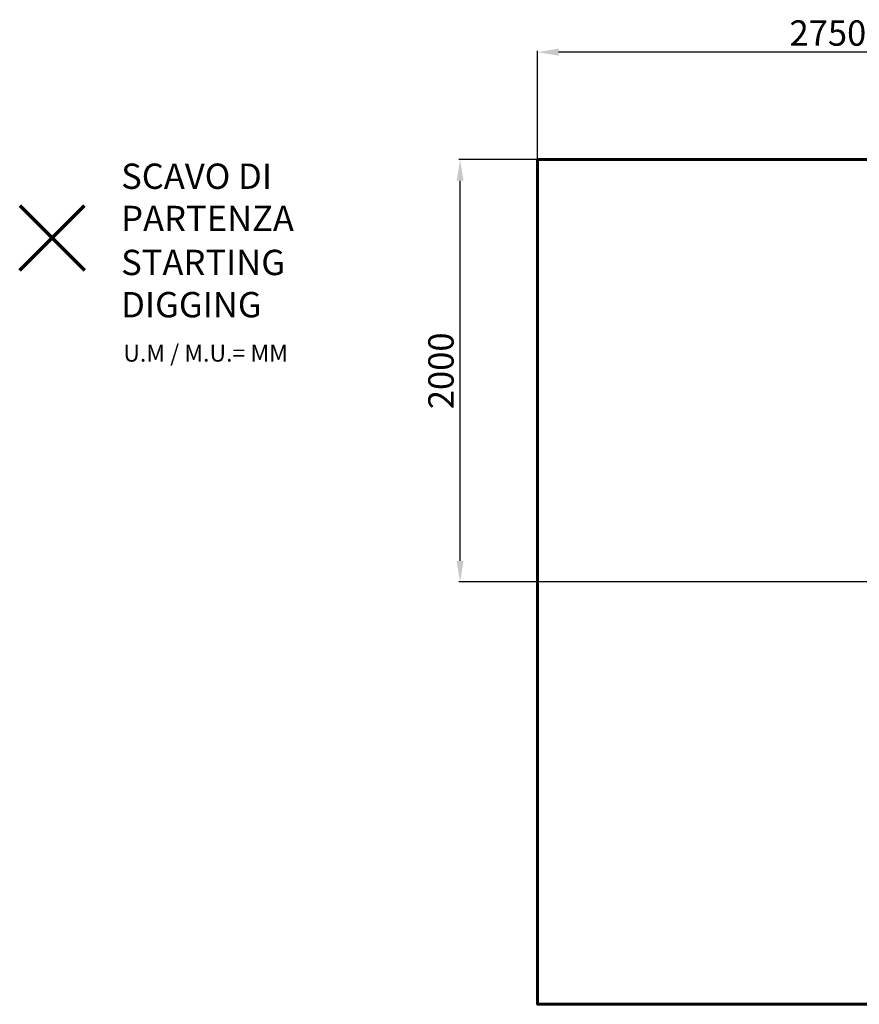
# Model space of a CAD drawing. Units: millimetres. Extents: x -6543 to 1409, y -1742 to 2921.
# Drawn here: x -6543 to -2567, y -1742 to 2921 of the extents above; entities that cross this region are included whole.
import ezdxf
from ezdxf.lldxf.tags import DXFTag

# ---------------------------------------------------------------- set-up
doc = ezdxf.new("R2010")
doc.units = ezdxf.units.MM
doc.header["$PDSIZE"] = -1
doc.layers.add('PERIMETRO', color=7, linetype='Continuous')
doc.layers.add('QUOTE', color=212, linetype='Continuous', lineweight=18)
tags = doc.linetypes.add('HIDDEN', pattern=[1.905, 1.27, -0.635]).pattern_tags.tags
tags[6:7] = [DXFTag(74, 4), DXFTag(75, 0), DXFTag(340, '0'), DXFTag(46, 1.0), DXFTag(50, 0.0), DXFTag(44, 0.0), DXFTag(45, 0.0)]
tags[4:5] = [DXFTag(74, 4), DXFTag(75, 0), DXFTag(340, '0'), DXFTag(46, 1.0), DXFTag(50, 0.0), DXFTag(44, 0.0), DXFTag(45, 0.0)]
doc.dimstyles.new('2011', dxfattribs={"dimtxt": 120, "dimasz": 100, "dimexe": 6, "dimexo": 10, "dimgap": 15, "dimtad": 1, "dimtxsty": 'Standard', "dimcen": 5, "dimadec": 0, "dimazin": 0, "dimtfac": 1, "dimtmove": 0, "dimatfit": 3, "dimfxl": 0, "dimarcsym": 0})

# ---------------------------------------------------------------- blocks, each defined once
blk = doc.blocks.new('*D6')
at = {"color": 0, "linetype": 'ByBlock', "lineweight": -2}
for p, q in [((-4090.8, 148), (-4090.8, 2773)), ((-1440.8, 2767), (-3990.8, 2767)), ((-1340.8, 267.9), (-1340.8, 2773))]:
    blk.add_line(p, q, dxfattribs=at)
at = {"color": 0, "linetype": 'ByBlock'}
for points in [[(-4090.8, 2767), (-3990.8, 2783.7), (-3990.8, 2750.3)], [(-1340.8, 2767), (-1440.8, 2783.7), (-1440.8, 2750.3)]]:
    blk.add_solid(points, dxfattribs=at)
at = {"layer": 'DEFPOINTS', "color": 0, "linetype": 'ByBlock'}
for p in [(-1340.8, 257.9), (-4090.8, 138)]:
    blk.add_point(p, dxfattribs=at)
at = {"color": 0, "linetype": 'ByBlock', "insert": (-2715.8, 2842), "char_height": 120, "attachment_point": 5}
blk.add_mtext('2750', dxfattribs=at)
blk = doc.blocks.new('*D8')
at = {"color": 0, "linetype": 'ByBlock', "lineweight": -2}
for p, q in [((-1350.8, 2257.9), (-4463.6, 2257.9)), ((-4457.6, 357.9), (-4457.6, 2157.9)), ((-1350.8, 257.9), (-4463.6, 257.9))]:
    blk.add_line(p, q, dxfattribs=at)
at = {"color": 0, "linetype": 'ByBlock'}
for points in [[(-4457.6, 2257.9), (-4440.9, 2157.9), (-4474.3, 2157.9)], [(-4457.6, 257.9), (-4440.9, 357.9), (-4474.3, 357.9)]]:
    blk.add_solid(points, dxfattribs=at)
at = {"layer": 'DEFPOINTS', "color": 0, "linetype": 'ByBlock'}
for p in [(-1340.8, 2257.9), (-1340.8, 257.9)]:
    blk.add_point(p, dxfattribs=at)
at = {"color": 0, "linetype": 'ByBlock', "insert": (-4532.6, 1257.9), "char_height": 120, "attachment_point": 5, "rotation": 90}
blk.add_mtext('2000', dxfattribs=at)

msp = doc.modelspace()

# ---------------------------------------------------------------- linework, layer by layer
at = {"color": 1, "lineweight": 70}
for points in [[(-6543.246, 1734.846), (-6236.849, 2041.243)], [(-6543.246, 2041.243), (-6236.849, 1734.846)]]:
    msp.add_lwpolyline(points, dxfattribs=at)
at = {"layer": 'PERIMETRO', "linetype": 'HIDDEN', "lineweight": 60, "ltscale": 120}
msp.add_lwpolyline([(-4090.774, 2257.878), (1409.226, 2257.878), (1409.226, -1742.122), (-4090.774, -1742.122)], close=True, dxfattribs=at)

# ---------------------------------------------------------------- texts
at = {"layer": 'QUOTE', "color": 200, "insert": (-6062.734, 2079.407), "char_height": 120, "width": 880.01547, "attachment_point": 4}
msp.add_mtext('{\\fArial|b1|i0|c0|p0;SCAVO DI PARTENZA', dxfattribs=at)
at = {"layer": 'QUOTE', "color": 6, "insert": (-6062.734, 1671.151), "char_height": 120, "width": 880.01547, "attachment_point": 4}
msp.add_mtext('{\\fArial|b1|i0|c0|p0;STARTING DIGGING', dxfattribs=at)
at = {"layer": 'QUOTE', "color": 1, "insert": (-6052.758, 1341.427), "char_height": 80, "width": 1810.64132, "attachment_point": 4}
msp.add_mtext('{\\fArial|b1|i0|c0|p0;U.M / M.U.= MM', dxfattribs=at)

# ---------------------------------------------------------------- dimensions: what is measured, and where the dimension line sits
at = {"layer": 'QUOTE'}
dim = msp.add_linear_dim(base=(-4090.774, 2767.008), p1=(-1340.774, 257.878), p2=(-4090.774, 138.02), dimstyle='2011', override={"dimpost": '<>', "dimtzin": 0}, dxfattribs=at)
dim.commit()
dim.dimension.update_dxf_attribs({"geometry": '*D6', "text_midpoint": (-2715.774, 2842.008)})
dim = msp.add_linear_dim(base=(-4457.612, 2257.878), p1=(-1340.774, 257.878), p2=(-1340.774, 2257.878), angle=90, dimstyle='2011', override={"dimpost": '<>', "dimtzin": 0}, dxfattribs=at)
dim.commit()
dim.dimension.update_dxf_attribs({"geometry": '*D8', "text_midpoint": (-4532.612, 1257.878), "text_rotation": 90})

doc.saveas('drawing.dxf')
